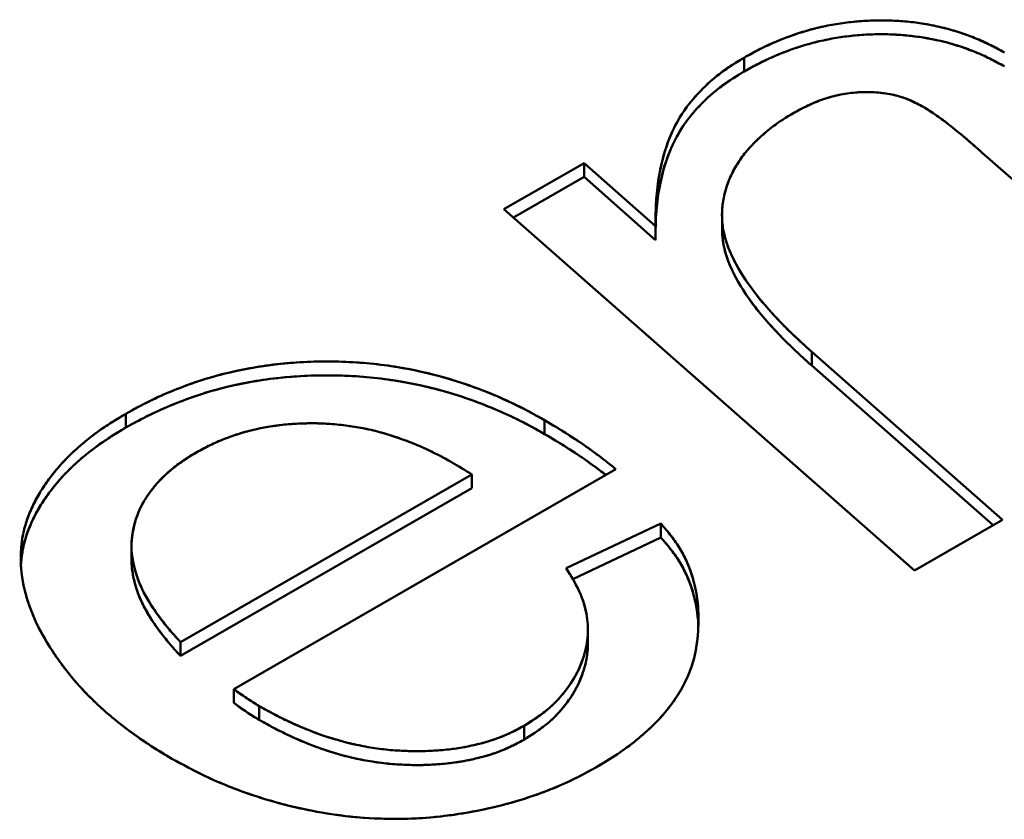
# Model space of a CAD drawing. Units: inches. Extents: x 0.1 to 16.9, y 0.4 to 10.6.
# Drawn here: x 14.1 to 14.3, y 9.3 to 9.4 of the extents above; entities that cross this region are included whole.
import ezdxf

# ---------------------------------------------------------------- set-up
doc = ezdxf.new("R2010")
doc.units = ezdxf.units.IN
doc.header["$MEASUREMENT"] = 0
doc.layers.add('Visible (ANSI)', color=7, linetype='Continuous', lineweight=50)

msp = doc.modelspace()

# ---------------------------------------------------------------- linework, layer by layer
at = {"layer": 'Visible (ANSI)'}
for p, q in [((14.2297, 9.36975), (14.2297, 9.37136)), ((14.2297, 9.37136), (14.2297, 9.36975)), ((14.28757, 9.33372), (14.25738, 9.36032)), ((14.25738, 9.36032), (14.28757, 9.33372)), ((14.20181, 9.35376), (14.21112, 9.35912)), ((14.21112, 9.35912), (14.20181, 9.35376)), ((14.21112, 9.35912), (14.21941, 9.35179)), ((14.21112, 9.35751), (14.21112, 9.35912)), ((14.20292, 9.35279), (14.21112, 9.35751)), ((14.21112, 9.35751), (14.20292, 9.35279)), ((14.21941, 9.35018), (14.21112, 9.35751)), ((14.24949, 9.31179), (14.20181, 9.35376)), ((14.20181, 9.35376), (14.24949, 9.31179)), ((14.22714, 9.35154), (14.22714, 9.35315)), ((14.21941, 9.35179), (14.21941, 9.35018)), ((14.23756, 9.33721), (14.25974, 9.3177)), ((14.23756, 9.3356), (14.23756, 9.33721)), ((14.25863, 9.31706), (14.23756, 9.3356)), ((14.15789, 9.32841), (14.15789, 9.33002)), ((14.15789, 9.33002), (14.15789, 9.32841)), ((14.20653, 9.32766), (14.20653, 9.32927)), ((14.20653, 9.32927), (14.20653, 9.32766)), ((14.21482, 9.32359), (14.17042, 9.29804)), ((14.19809, 9.32297), (14.16424, 9.3035)), ((14.16424, 9.3035), (14.19809, 9.32297)), ((14.19809, 9.32136), (14.19809, 9.32297)), ((14.16424, 9.30189), (14.19809, 9.32136)), ((14.16424, 9.30189), (14.19809, 9.32136)), ((14.25974, 9.3177), (14.24949, 9.31179)), ((14.24949, 9.31179), (14.25974, 9.3177)), ((14.20904, 9.31207), (14.22002, 9.31725)), ((14.22002, 9.31725), (14.22002, 9.31564)), ((14.2098, 9.31082), (14.22002, 9.31564)), ((14.15854, 9.31303), (14.15854, 9.31464)), ((14.22441, 9.30608), (14.22441, 9.30623)), ((14.21157, 9.30329), (14.21157, 9.30474)), ((14.16424, 9.30189), (14.16424, 9.3035)), ((14.16424, 9.3035), (14.16424, 9.30189)), ((14.17042, 9.29804), (14.17042, 9.29643)), ((14.17337, 9.29445), (14.17337, 9.29606)), ((14.17337, 9.29606), (14.17337, 9.29445)), ((14.20415, 9.29377), (14.20415, 9.29216)), ((14.20415, 9.29216), (14.20415, 9.29377))]:
    msp.add_line(p, q, dxfattribs=at)
for points, knots in [([(14.2297, 9.37136), (14.23038, 9.37174), (14.2309, 9.37203), (14.23125, 9.37221), (14.2316, 9.37239), (14.23233, 9.37275), (14.23289, 9.373), (14.23401, 9.37349), (14.23524, 9.37396), (14.23648, 9.37434), (14.23772, 9.37472), (14.23912, 9.37506), (14.24043, 9.37527), (14.24174, 9.37549), (14.2432, 9.37563), (14.24464, 9.37568), (14.24753, 9.37577), (14.25029, 9.37548), (14.25299, 9.3748), (14.25434, 9.37446), (14.25548, 9.37408), (14.25669, 9.37357), (14.25729, 9.37332), (14.25783, 9.37308), (14.25836, 9.37281), (14.25889, 9.37254), (14.25925, 9.37235), (14.25994, 9.37197)], [0, 0, 0, 0, 0.0625, 0.0625, 0.0625, 0.125, 0.125, 0.125, 0.25, 0.25, 0.25, 0.375, 0.375, 0.375, 0.5, 0.5, 0.5, 0.75, 0.75, 0.75, 0.875, 0.875, 0.875, 0.9375, 0.9375, 0.9375, 1, 1, 1, 1]), ([(14.25994, 9.37197), (14.25938, 9.37228), (14.25883, 9.37258), (14.25825, 9.37287), (14.25769, 9.37314), (14.25712, 9.3734), (14.25652, 9.37364), (14.25595, 9.37388), (14.25536, 9.3741), (14.25475, 9.3743), (14.25416, 9.37449), (14.25355, 9.37466), (14.25293, 9.37482), (14.25231, 9.37497), (14.25168, 9.37511), (14.25104, 9.37522), (14.25041, 9.37533), (14.24978, 9.37543), (14.24913, 9.3755), (14.24849, 9.37558), (14.24783, 9.37563), (14.24718, 9.37566), (14.2465, 9.3757), (14.24583, 9.3757), (14.24516, 9.37569), (14.24448, 9.37568), (14.2438, 9.37565), (14.24313, 9.3756), (14.24246, 9.37554), (14.2418, 9.37547), (14.24114, 9.37538), (14.24047, 9.37529), (14.23981, 9.37517), (14.23917, 9.37504), (14.23851, 9.3749), (14.23786, 9.37474), (14.23723, 9.37456), (14.23658, 9.37438), (14.23593, 9.37417), (14.23531, 9.37395), (14.23465, 9.37373), (14.23402, 9.37348), (14.2334, 9.37322), (14.23275, 9.37295), (14.23213, 9.37266), (14.23153, 9.37235), (14.2309, 9.37203), (14.2303, 9.3717), (14.2297, 9.37136)], [0, 0, 0, 0, 0.067097, 0.067097, 0.067097, 0.13091, 0.13091, 0.13091, 0.192562, 0.192562, 0.192562, 0.251807, 0.251807, 0.251807, 0.310826, 0.310826, 0.310826, 0.368207, 0.368207, 0.368207, 0.425999, 0.425999, 0.425999, 0.485018, 0.485018, 0.485018, 0.544493, 0.544493, 0.544493, 0.603548, 0.603548, 0.603548, 0.663781, 0.663781, 0.663781, 0.725321, 0.725321, 0.725321, 0.789372, 0.789372, 0.789372, 0.856484, 0.856484, 0.856484, 0.926724, 0.926724, 0.926724, 1, 1, 1, 1]), ([(14.25994, 9.37036), (14.25925, 9.37074), (14.25872, 9.37102), (14.25836, 9.3712), (14.25801, 9.37138), (14.25728, 9.37172), (14.25669, 9.37197), (14.25551, 9.37245), (14.25424, 9.37288), (14.25299, 9.37319), (14.25048, 9.37382), (14.24751, 9.37416), (14.24464, 9.37407), (14.24321, 9.37402), (14.2418, 9.37389), (14.24043, 9.37366), (14.23907, 9.37344), (14.23781, 9.37314), (14.23648, 9.37273), (14.23515, 9.37232), (14.23405, 9.3719), (14.23289, 9.37139), (14.23232, 9.37113), (14.23179, 9.37088), (14.23125, 9.3706), (14.23071, 9.37032), (14.23038, 9.37014), (14.2297, 9.36975)], [0, 0, 0, 0, 0.0625, 0.0625, 0.0625, 0.125, 0.125, 0.125, 0.25, 0.25, 0.25, 0.5, 0.5, 0.5, 0.625, 0.625, 0.625, 0.75, 0.75, 0.75, 0.875, 0.875, 0.875, 0.9375, 0.9375, 0.9375, 1, 1, 1, 1]), ([(14.2297, 9.36975), (14.2303, 9.37009), (14.23148, 9.37074), (14.23335, 9.37161), (14.23526, 9.37235), (14.23719, 9.37296), (14.23914, 9.37345), (14.24112, 9.37379), (14.24313, 9.37401), (14.24515, 9.3741), (14.24717, 9.37408), (14.24914, 9.37391), (14.25107, 9.37363), (14.25295, 9.37323), (14.25479, 9.3727), (14.25656, 9.37204), (14.2583, 9.37126), (14.25938, 9.37067), (14.25994, 9.37036)], [0, 0, 0, 0, 0.073276, 0.143516, 0.210628, 0.274679, 0.336219, 0.396452, 0.455507, 0.514982, 0.574001, 0.631793, 0.689174, 0.748193, 0.807438, 0.86909, 0.932903, 1, 1, 1, 1]), ([(14.21941, 9.35179), (14.21942, 9.35296), (14.21944, 9.35384), (14.21947, 9.35442), (14.2195, 9.355), (14.2196, 9.35618), (14.21973, 9.35704), (14.21999, 9.35876), (14.2205, 9.36073), (14.22113, 9.36223), (14.22145, 9.36298), (14.22194, 9.36396), (14.22244, 9.36475), (14.22294, 9.36554), (14.22359, 9.36637), (14.22431, 9.36714), (14.22503, 9.36792), (14.22589, 9.36873), (14.22672, 9.36938), (14.22713, 9.3697), (14.22761, 9.37004), (14.22815, 9.37039), (14.2287, 9.37075), (14.229, 9.37094), (14.2297, 9.37136)], [0, 0, 0, 0, 0.125, 0.125, 0.125, 0.25, 0.25, 0.25, 0.5, 0.5, 0.5, 0.625, 0.625, 0.625, 0.75, 0.75, 0.75, 0.875, 0.875, 0.875, 0.9375, 0.9375, 0.9375, 1, 1, 1, 1]), ([(14.2297, 9.37136), (14.22881, 9.37082), (14.22792, 9.37027), (14.22713, 9.36969), (14.22633, 9.3691), (14.22561, 9.36847), (14.22496, 9.36782), (14.22429, 9.36715), (14.22368, 9.36647), (14.22314, 9.36576), (14.2226, 9.36503), (14.22213, 9.36428), (14.22174, 9.36352), (14.22131, 9.3627), (14.22096, 9.36187), (14.22068, 9.36103), (14.22036, 9.36011), (14.22013, 9.35919), (14.21995, 9.35826), (14.21974, 9.35723), (14.2196, 9.3562), (14.21952, 9.35518), (14.21943, 9.35405), (14.21942, 9.35292), (14.21941, 9.35179)], [0, 0, 0, 0, 0.106397, 0.106397, 0.106397, 0.213202, 0.213202, 0.213202, 0.323178, 0.323178, 0.323178, 0.436392, 0.436392, 0.436392, 0.558292, 0.558292, 0.558292, 0.692018, 0.692018, 0.692018, 0.839002, 0.839002, 0.839002, 1, 1, 1, 1]), ([(14.21941, 9.35018), (14.21942, 9.35131), (14.21944, 9.35347), (14.21987, 9.35656), (14.22058, 9.35935), (14.22163, 9.36187), (14.22305, 9.36415), (14.22488, 9.36621), (14.22704, 9.36812), (14.22881, 9.36921), (14.2297, 9.36975)], [0, 0, 0, 0, 0.160998, 0.307982, 0.441708, 0.563608, 0.676822, 0.786798, 0.893603, 1, 1, 1, 1]), ([(14.2297, 9.36975), (14.229, 9.36933), (14.22849, 9.369), (14.22815, 9.36879), (14.22782, 9.36857), (14.22713, 9.36809), (14.22672, 9.36777), (14.22589, 9.36712), (14.22508, 9.36637), (14.22431, 9.36554), (14.22353, 9.3647), (14.22296, 9.36396), (14.22244, 9.36314), (14.22192, 9.36232), (14.2215, 9.36151), (14.22113, 9.36062), (14.22038, 9.35884), (14.22003, 9.35739), (14.21973, 9.35543), (14.21958, 9.35446), (14.21951, 9.3537), (14.21947, 9.35281), (14.21943, 9.35192), (14.21942, 9.35135), (14.21941, 9.35018)], [0, 0, 0, 0, 0.0625, 0.0625, 0.0625, 0.125, 0.125, 0.125, 0.25, 0.25, 0.25, 0.375, 0.375, 0.375, 0.5, 0.5, 0.5, 0.75, 0.75, 0.75, 0.875, 0.875, 0.875, 1, 1, 1, 1]), ([(14.25035, 9.36575), (14.24966, 9.36611), (14.24912, 9.36637), (14.24874, 9.36652), (14.24835, 9.36667), (14.24753, 9.36694), (14.24688, 9.36708), (14.24622, 9.36721), (14.24555, 9.3673), (14.24483, 9.36734), (14.2441, 9.36739), (14.24342, 9.36738), (14.24273, 9.36733), (14.24135, 9.36722), (14.24009, 9.36695), (14.23881, 9.3665), (14.23817, 9.36628), (14.23767, 9.36607), (14.2371, 9.3658), (14.23654, 9.36553), (14.23623, 9.36536), (14.23555, 9.36499)], [0, 0, 0, 0, 0.125, 0.125, 0.125, 0.25, 0.25, 0.25, 0.375, 0.375, 0.375, 0.5, 0.5, 0.5, 0.75, 0.75, 0.75, 0.875, 0.875, 0.875, 1, 1, 1, 1]), ([(14.23555, 9.36499), (14.23618, 9.36533), (14.23682, 9.36568), (14.2375, 9.36598), (14.23812, 9.36626), (14.23877, 9.36651), (14.23946, 9.36671), (14.24009, 9.3669), (14.24075, 9.36706), (14.24144, 9.36717), (14.24207, 9.36727), (14.24273, 9.36734), (14.24339, 9.36736), (14.24402, 9.36738), (14.24466, 9.36736), (14.2453, 9.36731), (14.24591, 9.36725), (14.24652, 9.36716), (14.2471, 9.36703), (14.2477, 9.36689), (14.24827, 9.36671), (14.24879, 9.3665), (14.24934, 9.36627), (14.24985, 9.36601), (14.25035, 9.36575)], [0, 0, 0, 0, 0.155596, 0.155596, 0.155596, 0.294315, 0.294315, 0.294315, 0.421176, 0.421176, 0.421176, 0.539117, 0.539117, 0.539117, 0.653022, 0.653022, 0.653022, 0.764377, 0.764377, 0.764377, 0.878908, 0.878908, 0.878908, 1, 1, 1, 1]), ([(14.25738, 9.36032), (14.256, 9.36154), (14.2549, 9.36248), (14.25408, 9.36313), (14.25367, 9.36346), (14.25281, 9.36412), (14.2523, 9.36448), (14.2518, 9.36484), (14.2512, 9.36522), (14.25035, 9.36575)], [0, 0, 0, 0, 0.5, 0.5, 0.5, 0.75, 0.75, 0.75, 1, 1, 1, 1]), ([(14.25035, 9.36575), (14.25084, 9.36545), (14.25133, 9.36515), (14.25179, 9.36484), (14.25237, 9.36445), (14.25292, 9.36404), (14.25345, 9.36362), (14.25409, 9.36313), (14.2547, 9.36263), (14.2553, 9.36212), (14.25601, 9.36153), (14.25669, 9.36093), (14.25738, 9.36032)], [0, 0, 0, 0, 0.181697, 0.181697, 0.181697, 0.409956, 0.409956, 0.409956, 0.681118, 0.681118, 0.681118, 1, 1, 1, 1]), ([(14.23555, 9.36499), (14.23454, 9.36439), (14.23381, 9.36392), (14.23334, 9.36358), (14.23286, 9.36324), (14.23208, 9.3626), (14.23145, 9.36202), (14.23083, 9.36144), (14.23032, 9.3609), (14.22987, 9.36036), (14.22942, 9.35981), (14.22902, 9.35923), (14.22866, 9.35859), (14.22809, 9.35757), (14.22772, 9.35663), (14.22747, 9.35563), (14.22728, 9.35489), (14.22716, 9.35407), (14.22714, 9.35336), (14.22712, 9.35265), (14.22719, 9.35187), (14.22735, 9.35109), (14.22761, 9.34978), (14.22805, 9.34872), (14.22878, 9.34738), (14.2295, 9.34605), (14.23021, 9.345), (14.23113, 9.34384), (14.23205, 9.34267), (14.23297, 9.34165), (14.23413, 9.34045), (14.2347, 9.33986), (14.2352, 9.33937), (14.2358, 9.33882), (14.2364, 9.33826), (14.23677, 9.33792), (14.23756, 9.33721)], [0, 0, 0, 0, 0.0625, 0.0625, 0.0625, 0.125, 0.125, 0.125, 0.1875, 0.1875, 0.1875, 0.25, 0.25, 0.25, 0.35, 0.35, 0.35, 0.425, 0.425, 0.425, 0.5, 0.5, 0.5, 0.625, 0.625, 0.625, 0.75, 0.75, 0.75, 0.875, 0.875, 0.875, 0.9375, 0.9375, 0.9375, 1, 1, 1, 1]), ([(14.23756, 9.33721), (14.2367, 9.33799), (14.23583, 9.33877), (14.23501, 9.33957), (14.23425, 9.34031), (14.23352, 9.34107), (14.23283, 9.34184), (14.23218, 9.34256), (14.23156, 9.34329), (14.23099, 9.34403), (14.23045, 9.34472), (14.22996, 9.34542), (14.22951, 9.34613), (14.2291, 9.34679), (14.22872, 9.34746), (14.22839, 9.34814), (14.22808, 9.34877), (14.22781, 9.3494), (14.22761, 9.35005), (14.22743, 9.35066), (14.2273, 9.35127), (14.22722, 9.35189), (14.22715, 9.35247), (14.22712, 9.35305), (14.22715, 9.35363), (14.22718, 9.35419), (14.22727, 9.35475), (14.22739, 9.3553), (14.22751, 9.35584), (14.22766, 9.35637), (14.22786, 9.35689), (14.22806, 9.35741), (14.2283, 9.35792), (14.22857, 9.35842), (14.22884, 9.35891), (14.22914, 9.3594), (14.22949, 9.35987), (14.22984, 9.36034), (14.23024, 9.3608), (14.23067, 9.36125), (14.23111, 9.36171), (14.23157, 9.36215), (14.23207, 9.36258), (14.23257, 9.36301), (14.2331, 9.36343), (14.23368, 9.36382), (14.23427, 9.36423), (14.23491, 9.36461), (14.23555, 9.36499)], [0, 0, 0, 0, 0.091377, 0.091377, 0.091377, 0.176688, 0.176688, 0.176688, 0.256798, 0.256798, 0.256798, 0.331417, 0.331417, 0.331417, 0.400824, 0.400824, 0.400824, 0.465425, 0.465425, 0.465425, 0.52638, 0.52638, 0.52638, 0.583851, 0.583851, 0.583851, 0.639001, 0.639001, 0.639001, 0.692145, 0.692145, 0.692145, 0.744163, 0.744163, 0.744163, 0.795034, 0.795034, 0.795034, 0.845778, 0.845778, 0.845778, 0.89672, 0.89672, 0.89672, 0.947849, 0.947849, 0.947849, 1, 1, 1, 1]), ([(14.22714, 9.35154), (14.22714, 9.35112), (14.22721, 9.35008), (14.22756, 9.3484), (14.22837, 9.34647), (14.2295, 9.34446), (14.23098, 9.34235), (14.23285, 9.34017), (14.23502, 9.33789), (14.2367, 9.33638), (14.23756, 9.3356)], [0.4318806, 0.4318806, 0.4318806, 0.4318806, 0.47362, 0.5345753, 0.5991759, 0.6685828, 0.7432019, 0.8233118, 0.9086234, 1, 1, 1, 1]), ([(14.23756, 9.3356), (14.23677, 9.33632), (14.23618, 9.33685), (14.2358, 9.33721), (14.23541, 9.33757), (14.23465, 9.33831), (14.23413, 9.33884), (14.23309, 9.33992), (14.23197, 9.34116), (14.23113, 9.34223), (14.23029, 9.34329), (14.22943, 9.34458), (14.22878, 9.34577), (14.22813, 9.34697), (14.22758, 9.34835), (14.22735, 9.34948), (14.22723, 9.35009), (14.22714, 9.35086), (14.22714, 9.35154)], [0, 0, 0, 0, 0.0625, 0.0625, 0.0625, 0.125, 0.125, 0.125, 0.25, 0.25, 0.25, 0.375, 0.375, 0.375, 0.5, 0.5, 0.5, 0.568046, 0.568046, 0.568046, 0.568046]), ([(14.15789, 9.33002), (14.15899, 9.33063), (14.15983, 9.33108), (14.16041, 9.33137), (14.16099, 9.33166), (14.16212, 9.33218), (14.16311, 9.33259), (14.16411, 9.333), (14.16508, 9.33337), (14.16598, 9.33368), (14.16689, 9.33399), (14.168, 9.33432), (14.16904, 9.33459), (14.17317, 9.33565), (14.17775, 9.33617), (14.18242, 9.33607), (14.18709, 9.33596), (14.19134, 9.33528), (14.19559, 9.33401), (14.19771, 9.33338), (14.19945, 9.33272), (14.20137, 9.33188), (14.20234, 9.33146), (14.20318, 9.33106), (14.20403, 9.33063), (14.20488, 9.33019), (14.20543, 9.32988), (14.20653, 9.32927)], [0, 0, 0, 0, 0.0625, 0.0625, 0.0625, 0.125, 0.125, 0.125, 0.1875, 0.1875, 0.1875, 0.25, 0.25, 0.25, 0.5, 0.5, 0.5, 0.75, 0.75, 0.75, 0.875, 0.875, 0.875, 0.9375, 0.9375, 0.9375, 1, 1, 1, 1]), ([(14.20653, 9.32927), (14.20557, 9.3298), (14.20461, 9.33033), (14.20361, 9.33084), (14.20266, 9.33131), (14.20167, 9.33177), (14.20064, 9.3322), (14.19967, 9.33261), (14.19866, 9.33299), (14.19763, 9.33335), (14.19664, 9.3337), (14.19562, 9.33402), (14.19457, 9.3343), (14.19355, 9.33459), (14.19251, 9.33484), (14.19144, 9.33506), (14.19041, 9.33527), (14.18936, 9.33545), (14.18829, 9.3356), (14.18723, 9.33575), (14.18615, 9.33586), (14.18507, 9.33594), (14.18398, 9.33602), (14.18289, 9.33607), (14.1818, 9.33608), (14.18072, 9.33609), (14.17964, 9.33607), (14.17856, 9.33601), (14.17749, 9.33596), (14.17643, 9.33588), (14.17538, 9.33576), (14.17433, 9.33564), (14.17329, 9.33548), (14.17227, 9.33529), (14.17125, 9.3351), (14.17024, 9.33489), (14.16925, 9.33464), (14.16824, 9.33439), (14.16726, 9.3341), (14.16631, 9.33379), (14.16532, 9.33346), (14.16437, 9.3331), (14.16343, 9.33272), (14.16247, 9.33233), (14.16153, 9.33192), (14.16063, 9.33147), (14.15968, 9.33101), (14.15879, 9.33052), (14.15789, 9.33002)], [0, 0, 0, 0, 0.072569, 0.072569, 0.072569, 0.141557, 0.141557, 0.141557, 0.207417, 0.207417, 0.207417, 0.270665, 0.270665, 0.270665, 0.332311, 0.332311, 0.332311, 0.392148, 0.392148, 0.392148, 0.451717, 0.451717, 0.451717, 0.511297, 0.511297, 0.511297, 0.570236, 0.570236, 0.570236, 0.628658, 0.628658, 0.628658, 0.687047, 0.687047, 0.687047, 0.745672, 0.745672, 0.745672, 0.805706, 0.805706, 0.805706, 0.86785, 0.86785, 0.86785, 0.932312, 0.932312, 0.932312, 1, 1, 1, 1]), ([(14.15789, 9.32841), (14.15899, 9.32902), (14.15983, 9.32947), (14.16041, 9.32976), (14.16099, 9.33005), (14.16212, 9.33057), (14.16311, 9.33098), (14.16411, 9.33139), (14.16508, 9.33176), (14.16598, 9.33207), (14.16689, 9.33238), (14.168, 9.33271), (14.16904, 9.33298), (14.17317, 9.33404), (14.17775, 9.33456), (14.18242, 9.33446), (14.18709, 9.33435), (14.19134, 9.33367), (14.19559, 9.3324), (14.19771, 9.33177), (14.19945, 9.33112), (14.20137, 9.33027), (14.20234, 9.32985), (14.20318, 9.32945), (14.20403, 9.32902), (14.20488, 9.32858), (14.20543, 9.32827), (14.20653, 9.32766)], [0, 0, 0, 0, 0.0625, 0.0625, 0.0625, 0.125, 0.125, 0.125, 0.1875, 0.1875, 0.1875, 0.25, 0.25, 0.25, 0.5, 0.5, 0.5, 0.75, 0.75, 0.75, 0.875, 0.875, 0.875, 0.9375, 0.9375, 0.9375, 1, 1, 1, 1]), ([(14.15789, 9.32841), (14.15879, 9.32891), (14.16054, 9.32987), (14.16338, 9.33111), (14.16624, 9.3322), (14.1692, 9.33306), (14.17225, 9.33371), (14.17537, 9.33419), (14.17857, 9.33443), (14.18181, 9.3345), (14.18508, 9.33437), (14.18831, 9.33402), (14.19149, 9.33347), (14.19462, 9.33272), (14.1977, 9.33176), (14.20072, 9.33059), (14.2037, 9.32923), (14.20557, 9.32819), (14.20653, 9.32766)], [0, 0, 0, 0, 0.067688, 0.13215, 0.194294, 0.254328, 0.312953, 0.371342, 0.429764, 0.488703, 0.548283, 0.607852, 0.667689, 0.729335, 0.792583, 0.858443, 0.927431, 1, 1, 1, 1]), ([(14.16323, 9.28995), (14.16248, 9.2904), (14.16192, 9.29074), (14.16155, 9.29096), (14.16119, 9.29119), (14.16045, 9.29166), (14.15994, 9.29201), (14.15893, 9.29269), (14.15792, 9.29344), (14.15696, 9.29421), (14.15504, 9.29575), (14.15339, 9.29733), (14.15197, 9.29899), (14.15084, 9.30031), (14.1498, 9.30172), (14.14894, 9.3031), (14.14829, 9.30413), (14.14766, 9.30531), (14.14723, 9.3063), (14.1468, 9.30729), (14.14638, 9.30851), (14.14612, 9.30959), (14.14568, 9.31138), (14.14555, 9.31333), (14.1458, 9.31516), (14.14589, 9.31589), (14.14607, 9.31666), (14.1463, 9.31737), (14.14665, 9.31844), (14.14715, 9.31957), (14.14776, 9.32061), (14.1481, 9.32119), (14.14848, 9.32177), (14.14891, 9.32235), (14.14976, 9.32352), (14.15077, 9.32465), (14.15186, 9.32566), (14.15268, 9.32642), (14.15368, 9.32724), (14.15466, 9.32794), (14.15514, 9.32829), (14.15568, 9.32865), (14.15623, 9.329), (14.15678, 9.32935), (14.15715, 9.32957), (14.15789, 9.33002)], [0, 0, 0, 0, 0.03125, 0.03125, 0.03125, 0.0625, 0.0625, 0.0625, 0.125, 0.125, 0.125, 0.25, 0.25, 0.25, 0.35, 0.35, 0.35, 0.425, 0.425, 0.425, 0.5, 0.5, 0.5, 0.625, 0.625, 0.625, 0.675, 0.675, 0.675, 0.75, 0.75, 0.75, 0.7916667, 0.7916667, 0.7916667, 0.875, 0.875, 0.875, 0.9375, 0.9375, 0.9375, 0.96875, 0.96875, 0.96875, 1, 1, 1, 1]), ([(14.15789, 9.33002), (14.15721, 9.32961), (14.15652, 9.32919), (14.15586, 9.32877), (14.15522, 9.32835), (14.1546, 9.32791), (14.15401, 9.32746), (14.15342, 9.32702), (14.15287, 9.32656), (14.15234, 9.32609), (14.15182, 9.32563), (14.15131, 9.32516), (14.15085, 9.32467), (14.15038, 9.32419), (14.14995, 9.32369), (14.14954, 9.32318), (14.14914, 9.32268), (14.14876, 9.32216), (14.14841, 9.32164), (14.14805, 9.32111), (14.14773, 9.32058), (14.14744, 9.32004), (14.14715, 9.31949), (14.14689, 9.31893), (14.14666, 9.31837), (14.14644, 9.3178), (14.14624, 9.31723), (14.14609, 9.31665), (14.14594, 9.31607), (14.14583, 9.31549), (14.14577, 9.31491), (14.1457, 9.31431), (14.14566, 9.31371), (14.14567, 9.31312), (14.14567, 9.31251), (14.14572, 9.3119), (14.1458, 9.31129), (14.14588, 9.31067), (14.146, 9.31005), (14.14616, 9.30943), (14.14632, 9.3088), (14.14652, 9.30816), (14.14674, 9.30754), (14.14698, 9.30688), (14.14725, 9.30623), (14.14755, 9.30559), (14.14787, 9.30493), (14.14823, 9.30427), (14.14862, 9.30362), (14.14901, 9.30296), (14.14944, 9.30231), (14.14989, 9.30166), (14.15034, 9.30103), (14.15081, 9.3004), (14.15132, 9.29978), (14.15181, 9.29916), (14.15233, 9.29855), (14.15289, 9.29795), (14.15344, 9.29737), (14.15402, 9.29679), (14.15463, 9.29622), (14.15524, 9.29565), (14.15588, 9.29509), (14.15655, 9.29454), (14.15721, 9.294), (14.1579, 9.29346), (14.15862, 9.29294), (14.15933, 9.29242), (14.16007, 9.2919), (14.16084, 9.29141), (14.16162, 9.29091), (14.16242, 9.29043), (14.16323, 9.28995)], [0, 0, 0, 0, 0.038341, 0.038341, 0.038341, 0.076154, 0.076154, 0.076154, 0.113495, 0.113495, 0.113495, 0.150657, 0.150657, 0.150657, 0.188043, 0.188043, 0.188043, 0.225613, 0.225613, 0.225613, 0.263533, 0.263533, 0.263533, 0.302268, 0.302268, 0.302268, 0.341405, 0.341405, 0.341405, 0.380618, 0.380618, 0.380618, 0.420717, 0.420717, 0.420717, 0.461619, 0.461619, 0.461619, 0.503532, 0.503532, 0.503532, 0.546649, 0.546649, 0.546649, 0.591414, 0.591414, 0.591414, 0.637615, 0.637615, 0.637615, 0.684416, 0.684416, 0.684416, 0.730431, 0.730431, 0.730431, 0.776023, 0.776023, 0.776023, 0.820883, 0.820883, 0.820883, 0.865817, 0.865817, 0.865817, 0.910545, 0.910545, 0.910545, 0.955222, 0.955222, 0.955222, 1, 1, 1, 1]), ([(14.20653, 9.32927), (14.20752, 9.32867), (14.20826, 9.32822), (14.20875, 9.32792), (14.20923, 9.32762), (14.21027, 9.32695), (14.21088, 9.32653), (14.2115, 9.32611), (14.21216, 9.32563), (14.21289, 9.32508), (14.21361, 9.32453), (14.21396, 9.32426), (14.21482, 9.32359)], [0, 0, 0, 0, 0.25, 0.25, 0.25, 0.5, 0.5, 0.5, 0.75, 0.75, 0.75, 1, 1, 1, 1]), ([(14.21482, 9.32359), (14.21352, 9.32461), (14.21222, 9.32562), (14.21082, 9.32658), (14.20946, 9.32751), (14.20799, 9.32839), (14.20653, 9.32927)], [0, 0, 0, 0, 0.508107, 0.508107, 0.508107, 1, 1, 1, 1]), ([(14.14569, 9.3125), (14.14571, 9.31277), (14.14579, 9.31362), (14.14604, 9.31504), (14.14663, 9.31676), (14.1474, 9.31842), (14.14837, 9.32003), (14.14951, 9.32158), (14.15081, 9.32307), (14.15232, 9.3245), (14.15398, 9.32587), (14.15584, 9.32718), (14.15721, 9.328), (14.15789, 9.32841)], [0.6015772, 0.6015772, 0.6015772, 0.6015772, 0.6193819, 0.6585947, 0.6977315, 0.736467, 0.7743869, 0.8119568, 0.8493431, 0.8865047, 0.9238462, 0.9616592, 1, 1, 1, 1]), ([(14.1457, 9.31247), (14.14572, 9.31283), (14.14575, 9.31319), (14.1458, 9.31355), (14.14589, 9.31428), (14.14607, 9.31505), (14.1463, 9.31576), (14.14665, 9.31683), (14.14715, 9.31796), (14.14776, 9.319), (14.1481, 9.31958), (14.14848, 9.32016), (14.14891, 9.32074), (14.14976, 9.32191), (14.15077, 9.32304), (14.15186, 9.32405), (14.15268, 9.32481), (14.15368, 9.32563), (14.15466, 9.32633), (14.15514, 9.32668), (14.15568, 9.32704), (14.15623, 9.32739), (14.15678, 9.32774), (14.15715, 9.32796), (14.15789, 9.32841)], [0.6006885, 0.6006885, 0.6006885, 0.6006885, 0.625, 0.625, 0.625, 0.675, 0.675, 0.675, 0.75, 0.75, 0.75, 0.7916667, 0.7916667, 0.7916667, 0.875, 0.875, 0.875, 0.9375, 0.9375, 0.9375, 0.96875, 0.96875, 0.96875, 1, 1, 1, 1]), ([(14.16612, 9.32555), (14.16663, 9.32583), (14.16714, 9.32611), (14.16768, 9.32637), (14.16819, 9.32661), (14.16873, 9.32685), (14.16928, 9.32706), (14.16981, 9.32728), (14.17036, 9.32748), (14.17093, 9.32766), (14.17149, 9.32784), (14.17207, 9.32799), (14.17267, 9.32814), (14.17325, 9.32827), (14.17385, 9.32839), (14.17445, 9.32849), (14.17505, 9.3286), (14.17567, 9.32868), (14.17628, 9.32875), (14.17691, 9.32881), (14.17755, 9.32885), (14.17818, 9.32888), (14.17884, 9.3289), (14.17949, 9.32891), (14.18015, 9.3289), (14.18081, 9.32888), (14.18148, 9.32885), (14.18213, 9.32879), (14.18281, 9.32873), (14.18347, 9.32865), (14.18413, 9.32855), (14.1848, 9.32845), (14.18547, 9.32833), (14.18612, 9.32819), (14.18679, 9.32804), (14.18744, 9.32787), (14.18808, 9.32768), (14.18875, 9.32748), (14.1894, 9.32726), (14.19004, 9.32703), (14.1907, 9.3268), (14.19135, 9.32654), (14.19198, 9.32627), (14.19265, 9.32598), (14.19329, 9.32568), (14.19391, 9.32536), (14.19458, 9.32503), (14.19521, 9.32467), (14.19585, 9.32432)], [0, 0, 0, 0, 0.062581, 0.062581, 0.062581, 0.122186, 0.122186, 0.122186, 0.179867, 0.179867, 0.179867, 0.237192, 0.237192, 0.237192, 0.293332, 0.293332, 0.293332, 0.349309, 0.349309, 0.349309, 0.40608, 0.40608, 0.40608, 0.464581, 0.464581, 0.464581, 0.523737, 0.523737, 0.523737, 0.58428, 0.58428, 0.58428, 0.64619, 0.64619, 0.64619, 0.710315, 0.710315, 0.710315, 0.777136, 0.777136, 0.777136, 0.847152, 0.847152, 0.847152, 0.92108, 0.92108, 0.92108, 1, 1, 1, 1]), ([(14.19585, 9.32432), (14.19518, 9.32469), (14.19467, 9.32497), (14.19432, 9.32515), (14.19398, 9.32533), (14.19326, 9.32569), (14.19273, 9.32594), (14.19166, 9.32643), (14.19046, 9.32691), (14.18925, 9.32731), (14.18805, 9.32771), (14.18662, 9.3281), (14.18544, 9.32833), (14.18427, 9.32856), (14.18272, 9.32876), (14.18134, 9.32885), (14.18055, 9.3289), (14.17975, 9.32891), (14.17894, 9.3289), (14.17812, 9.32889), (14.17729, 9.32884), (14.17654, 9.32877), (14.17542, 9.32867), (14.17425, 9.32849), (14.17307, 9.32823), (14.17169, 9.32792), (14.17057, 9.32757), (14.16936, 9.3271), (14.16875, 9.32686), (14.16818, 9.32661), (14.16768, 9.32636), (14.16717, 9.32612), (14.1668, 9.32592), (14.16612, 9.32555)], [0, 0, 0, 0, 0.0625, 0.0625, 0.0625, 0.125, 0.125, 0.125, 0.25, 0.25, 0.25, 0.375, 0.375, 0.375, 0.5, 0.5, 0.5, 0.5714286, 0.5714286, 0.5714286, 0.6428571, 0.6428571, 0.6428571, 0.75, 0.75, 0.75, 0.875, 0.875, 0.875, 0.9375, 0.9375, 0.9375, 1, 1, 1, 1]), ([(14.20653, 9.32766), (14.20799, 9.32678), (14.21051, 9.32527), (14.21272, 9.32361), (14.21363, 9.32291)], [0, 0, 0, 0, 0.4918934, 0.8451141, 0.8451141, 0.8451141, 0.8451141]), ([(14.20653, 9.32766), (14.20752, 9.32706), (14.20826, 9.32661), (14.20875, 9.32631), (14.20923, 9.32601), (14.21027, 9.32534), (14.21088, 9.32492), (14.2115, 9.3245), (14.21216, 9.32402), (14.21289, 9.32347), (14.21317, 9.32326), (14.2134, 9.32308), (14.21363, 9.32291)], [0, 0, 0, 0, 0.25, 0.25, 0.25, 0.5, 0.5, 0.5, 0.75, 0.75, 0.75, 0.848985, 0.848985, 0.848985, 0.848985]), ([(14.16612, 9.32555), (14.16534, 9.32507), (14.16476, 9.32471), (14.16438, 9.32445), (14.16401, 9.32419), (14.16334, 9.32368), (14.16285, 9.32325), (14.16187, 9.3224), (14.16119, 9.32162), (14.16049, 9.32061), (14.15978, 9.31961), (14.15939, 9.31877), (14.15906, 9.31776), (14.15874, 9.31674), (14.15856, 9.31574), (14.15854, 9.3148), (14.15853, 9.31386), (14.15866, 9.31291), (14.15896, 9.31184), (14.15925, 9.31077), (14.15962, 9.3099), (14.16014, 9.30895), (14.16065, 9.30799), (14.16119, 9.30719), (14.16196, 9.30616), (14.16235, 9.30565), (14.16268, 9.30525), (14.16305, 9.30482), (14.16343, 9.30438), (14.1637, 9.30408), (14.16424, 9.3035)], [0, 0, 0, 0, 0.0625, 0.0625, 0.0625, 0.125, 0.125, 0.125, 0.25, 0.25, 0.25, 0.375, 0.375, 0.375, 0.5, 0.5, 0.5, 0.625, 0.625, 0.625, 0.75, 0.75, 0.75, 0.875, 0.875, 0.875, 0.9375, 0.9375, 0.9375, 1, 1, 1, 1]), ([(14.16424, 9.3035), (14.16373, 9.30405), (14.16322, 9.30461), (14.16275, 9.30518), (14.16229, 9.30572), (14.16188, 9.30627), (14.16148, 9.30683), (14.1611, 9.30736), (14.16074, 9.3079), (14.16042, 9.30844), (14.16011, 9.30896), (14.15984, 9.30949), (14.15961, 9.31002), (14.15938, 9.31054), (14.15919, 9.31105), (14.15904, 9.31158), (14.15889, 9.31208), (14.15877, 9.31258), (14.15868, 9.31308), (14.1586, 9.31358), (14.15855, 9.31408), (14.15854, 9.31457), (14.15854, 9.31506), (14.15858, 9.31554), (14.15865, 9.31602), (14.15873, 9.31649), (14.15883, 9.31696), (14.15896, 9.31743), (14.15909, 9.31788), (14.15925, 9.31832), (14.15944, 9.31876), (14.15963, 9.3192), (14.15985, 9.31962), (14.16011, 9.32004), (14.16036, 9.32046), (14.16066, 9.32086), (14.16097, 9.32127), (14.16128, 9.32166), (14.16161, 9.32205), (14.16198, 9.32244), (14.16235, 9.32281), (14.16275, 9.32318), (14.16318, 9.32353), (14.16361, 9.32389), (14.16407, 9.32424), (14.16457, 9.32457), (14.16507, 9.32491), (14.16559, 9.32523), (14.16612, 9.32555)], [0, 0, 0, 0, 0.079464, 0.079464, 0.079464, 0.15521, 0.15521, 0.15521, 0.227833, 0.227833, 0.227833, 0.29697, 0.29697, 0.29697, 0.36381, 0.36381, 0.36381, 0.427722, 0.427722, 0.427722, 0.490376, 0.490376, 0.490376, 0.551367, 0.551367, 0.551367, 0.610889, 0.610889, 0.610889, 0.668254, 0.668254, 0.668254, 0.724397, 0.724397, 0.724397, 0.779796, 0.779796, 0.779796, 0.83471, 0.83471, 0.83471, 0.889229, 0.889229, 0.889229, 0.944421, 0.944421, 0.944421, 1, 1, 1, 1]), ([(14.22002, 9.31725), (14.2204, 9.31681), (14.22069, 9.31649), (14.22087, 9.31627), (14.22106, 9.31605), (14.22141, 9.3156), (14.22164, 9.31527), (14.2221, 9.31462), (14.22252, 9.31392), (14.22287, 9.3132), (14.22357, 9.31177), (14.22393, 9.3105), (14.2242, 9.3089), (14.22439, 9.30771), (14.22443, 9.30679), (14.2244, 9.30563), (14.22437, 9.30447), (14.22426, 9.30333), (14.22406, 9.30236), (14.22388, 9.30145), (14.22353, 9.30035), (14.22308, 9.29935), (14.22275, 9.2986), (14.22234, 9.29785), (14.22189, 9.29716), (14.22144, 9.29648), (14.2209, 9.29577), (14.22029, 9.29506), (14.21926, 9.29389), (14.21815, 9.29285), (14.21681, 9.29181), (14.21615, 9.29129), (14.21546, 9.29079), (14.21473, 9.29032), (14.21401, 9.28984), (14.21349, 9.28953), (14.21247, 9.28892)], [0, 0, 0, 0, 0.0357143, 0.0357143, 0.0357143, 0.0714286, 0.0714286, 0.0714286, 0.1428571, 0.1428571, 0.1428571, 0.2857143, 0.2857143, 0.2857143, 0.3928571, 0.3928571, 0.3928571, 0.5, 0.5, 0.5, 0.6, 0.6, 0.6, 0.675, 0.675, 0.675, 0.75, 0.75, 0.75, 0.875, 0.875, 0.875, 0.9375, 0.9375, 0.9375, 1, 1, 1, 1]), ([(14.21247, 9.28892), (14.21333, 9.28943), (14.21418, 9.28995), (14.21499, 9.29049), (14.21578, 9.29101), (14.21652, 9.29156), (14.21722, 9.29213), (14.21791, 9.29269), (14.21856, 9.29326), (14.21915, 9.29385), (14.21974, 9.29443), (14.22027, 9.29503), (14.22076, 9.29563), (14.22125, 9.29624), (14.2217, 9.29685), (14.22209, 9.29748), (14.22248, 9.2981), (14.22281, 9.29874), (14.2231, 9.29938), (14.22339, 9.30003), (14.22363, 9.30069), (14.22382, 9.30136), (14.22401, 9.30203), (14.22414, 9.30272), (14.22423, 9.30341), (14.22432, 9.30408), (14.22437, 9.30476), (14.2244, 9.30544), (14.22442, 9.30609), (14.22442, 9.30674), (14.22437, 9.30739), (14.22433, 9.30801), (14.22425, 9.30863), (14.22414, 9.30925), (14.22403, 9.30984), (14.22388, 9.31043), (14.22371, 9.31102), (14.22354, 9.31159), (14.22334, 9.31215), (14.2231, 9.31271), (14.22286, 9.31325), (14.22259, 9.31378), (14.22227, 9.3143), (14.22197, 9.31482), (14.22163, 9.31532), (14.22124, 9.31582), (14.22086, 9.3163), (14.22044, 9.31677), (14.22002, 9.31725)], [0, 0, 0, 0, 0.069914, 0.069914, 0.069914, 0.13815, 0.13815, 0.13815, 0.205042, 0.205042, 0.205042, 0.27073, 0.27073, 0.27073, 0.335851, 0.335851, 0.335851, 0.400904, 0.400904, 0.400904, 0.466905, 0.466905, 0.466905, 0.534415, 0.534415, 0.534415, 0.600972, 0.600972, 0.600972, 0.664712, 0.664712, 0.664712, 0.72555, 0.72555, 0.72555, 0.784023, 0.784023, 0.784023, 0.840381, 0.840381, 0.840381, 0.894759, 0.894759, 0.894759, 0.94793, 0.94793, 0.94793, 1, 1, 1, 1]), ([(14.22002, 9.31564), (14.22044, 9.31516), (14.22129, 9.31421), (14.22232, 9.31269), (14.22315, 9.31109), (14.22375, 9.30939), (14.22417, 9.30762), (14.22435, 9.30627), (14.22439, 9.30552), (14.2244, 9.30539)], [0, 0, 0, 0, 0.0520701, 0.1052405, 0.1596186, 0.2159772, 0.2744495, 0.3352885, 0.3480019, 0.3480019, 0.3480019, 0.3480019]), ([(14.22002, 9.31564), (14.2204, 9.3152), (14.22069, 9.31488), (14.22087, 9.31466), (14.22106, 9.31444), (14.22141, 9.31399), (14.22164, 9.31366), (14.2221, 9.31301), (14.22252, 9.31231), (14.22287, 9.31159), (14.22357, 9.31016), (14.22393, 9.30889), (14.2242, 9.3073), (14.22431, 9.30661), (14.22437, 9.30602), (14.2244, 9.30542)], [0, 0, 0, 0, 0.0357143, 0.0357143, 0.0357143, 0.0714286, 0.0714286, 0.0714286, 0.1428571, 0.1428571, 0.1428571, 0.2857143, 0.2857143, 0.2857143, 0.3467325, 0.3467325, 0.3467325, 0.3467325]), ([(14.15854, 9.31303), (14.15854, 9.31215), (14.15868, 9.31124), (14.15896, 9.31023), (14.15925, 9.30916), (14.15962, 9.30829), (14.16014, 9.30734), (14.16065, 9.30638), (14.16119, 9.30558), (14.16196, 9.30456), (14.16235, 9.30405), (14.16268, 9.30364), (14.16305, 9.30321), (14.16343, 9.30277), (14.1637, 9.30247), (14.16424, 9.30189)], [0.5070569, 0.5070569, 0.5070569, 0.5070569, 0.625, 0.625, 0.625, 0.75, 0.75, 0.75, 0.875, 0.875, 0.875, 0.9375, 0.9375, 0.9375, 1, 1, 1, 1]), ([(14.15854, 9.31303), (14.15854, 9.31301), (14.15854, 9.31249), (14.15865, 9.31146), (14.15901, 9.30994), (14.15958, 9.30839), (14.1604, 9.3068), (14.16147, 9.30519), (14.16273, 9.30353), (14.16373, 9.30244), (14.16424, 9.30189)], [0.5066848, 0.5066848, 0.5066848, 0.5066848, 0.5096237, 0.5722776, 0.6361904, 0.7030298, 0.7721672, 0.8447903, 0.9205361, 1, 1, 1, 1]), ([(14.20415, 9.29377), (14.20478, 9.29417), (14.20525, 9.29448), (14.20556, 9.29468), (14.20586, 9.29489), (14.20649, 9.29535), (14.20686, 9.29565), (14.20759, 9.29626), (14.20829, 9.29699), (14.20892, 9.29779), (14.21017, 9.2994), (14.21083, 9.30081), (14.21126, 9.30248), (14.21168, 9.30416), (14.21167, 9.30571), (14.21126, 9.30736), (14.21106, 9.30818), (14.21077, 9.30897), (14.21038, 9.30975), (14.20999, 9.31053), (14.20967, 9.31105), (14.20904, 9.31207)], [0, 0, 0, 0, 0.0625, 0.0625, 0.0625, 0.125, 0.125, 0.125, 0.25, 0.25, 0.25, 0.5, 0.5, 0.5, 0.75, 0.75, 0.75, 0.875, 0.875, 0.875, 1, 1, 1, 1]), ([(14.20904, 9.31207), (14.20958, 9.31119), (14.21013, 9.31031), (14.21054, 9.30941), (14.21094, 9.30856), (14.21122, 9.30768), (14.21139, 9.3068), (14.21155, 9.30595), (14.21161, 9.3051), (14.21155, 9.30425), (14.21149, 9.30341), (14.21131, 9.30257), (14.21104, 9.30175), (14.21078, 9.30095), (14.21044, 9.30016), (14.21, 9.2994), (14.20958, 9.29868), (14.20909, 9.29797), (14.2085, 9.29729), (14.20794, 9.29663), (14.2073, 9.29599), (14.20655, 9.2954), (14.20582, 9.29483), (14.20498, 9.2943), (14.20415, 9.29377)], [0, 0, 0, 0, 0.142934, 0.142934, 0.142934, 0.278743, 0.278743, 0.278743, 0.409148, 0.409148, 0.409148, 0.537966, 0.537966, 0.537966, 0.661931, 0.661931, 0.661931, 0.778453, 0.778453, 0.778453, 0.890658, 0.890658, 0.890658, 1, 1, 1, 1]), ([(14.20415, 9.29216), (14.20498, 9.29269), (14.20667, 9.29376), (14.20861, 9.29568), (14.21012, 9.29782), (14.21114, 9.30016), (14.21153, 9.30202), (14.21157, 9.30308), (14.21157, 9.30329)], [0, 0, 0, 0, 0.1093418, 0.2215468, 0.3380686, 0.4620336, 0.5908522, 0.6242175, 0.6242175, 0.6242175, 0.6242175]), ([(14.20415, 9.29216), (14.20478, 9.29256), (14.20525, 9.29287), (14.20556, 9.29308), (14.20586, 9.29328), (14.20649, 9.29374), (14.20686, 9.29404), (14.20759, 9.29465), (14.20829, 9.29538), (14.20892, 9.29618), (14.21017, 9.29779), (14.21083, 9.2992), (14.21126, 9.30087), (14.21147, 9.3017), (14.21157, 9.3025), (14.21157, 9.30329)], [0, 0, 0, 0, 0.0625, 0.0625, 0.0625, 0.125, 0.125, 0.125, 0.25, 0.25, 0.25, 0.5, 0.5, 0.5, 0.623603, 0.623603, 0.623603, 0.623603]), ([(14.17042, 9.29804), (14.17105, 9.29759), (14.17153, 9.29725), (14.17185, 9.29703), (14.17218, 9.29681), (14.17269, 9.29649), (14.17337, 9.29606)], [0, 0, 0, 0, 0.5, 0.5, 0.5, 1, 1, 1, 1]), ([(14.17337, 9.29606), (14.17289, 9.29636), (14.1724, 9.29667), (14.17193, 9.29698), (14.17141, 9.29732), (14.17092, 9.29768), (14.17042, 9.29804)], [0, 0, 0, 0, 0.472334, 0.472334, 0.472334, 1, 1, 1, 1]), ([(14.17042, 9.29643), (14.17092, 9.29607), (14.17186, 9.29539), (14.17289, 9.29476), (14.17337, 9.29445)], [0, 0, 0, 0, 0.527666, 1, 1, 1, 1]), ([(14.17042, 9.29643), (14.17105, 9.29598), (14.17153, 9.29564), (14.17185, 9.29542), (14.17218, 9.2952), (14.17269, 9.29488), (14.17337, 9.29445)], [0, 0, 0, 0, 0.5, 0.5, 0.5, 1, 1, 1, 1]), ([(14.17337, 9.29606), (14.17407, 9.29568), (14.17459, 9.29539), (14.17495, 9.2952), (14.1753, 9.29501), (14.17603, 9.29464), (14.17659, 9.29438), (14.17771, 9.29385), (14.179, 9.2933), (14.1801, 9.29289), (14.1812, 9.29249), (14.18265, 9.29204), (14.18396, 9.29173), (14.18526, 9.29142), (14.18676, 9.29115), (14.18812, 9.29101), (14.1888, 9.29094), (14.18951, 9.29089), (14.19028, 9.29086), (14.19105, 9.29082), (14.19178, 9.29082), (14.19246, 9.29083), (14.19313, 9.29085), (14.19385, 9.29089), (14.19463, 9.29096), (14.1954, 9.29102), (14.1961, 9.29111), (14.19675, 9.29122), (14.19805, 9.29144), (14.19956, 9.2918), (14.20074, 9.29221), (14.20133, 9.29242), (14.20194, 9.29266), (14.20252, 9.29294), (14.2031, 9.29321), (14.20344, 9.29339), (14.20415, 9.29377)], [0, 0, 0, 0, 0.0625, 0.0625, 0.0625, 0.125, 0.125, 0.125, 0.25, 0.25, 0.25, 0.375, 0.375, 0.375, 0.5, 0.5, 0.5, 0.5625, 0.5625, 0.5625, 0.625, 0.625, 0.625, 0.6875, 0.6875, 0.6875, 0.75, 0.75, 0.75, 0.875, 0.875, 0.875, 0.9375, 0.9375, 0.9375, 1, 1, 1, 1]), ([(14.20415, 9.29377), (14.20367, 9.29351), (14.2032, 9.29326), (14.2027, 9.29302), (14.20221, 9.29279), (14.2017, 9.29257), (14.20117, 9.29237), (14.20065, 9.29217), (14.20011, 9.292), (14.19955, 9.29184), (14.19899, 9.29169), (14.19842, 9.29155), (14.19784, 9.29143), (14.19725, 9.2913), (14.19666, 9.29119), (14.19605, 9.29111), (14.19543, 9.29103), (14.19481, 9.29097), (14.19418, 9.29092), (14.19353, 9.29087), (14.19287, 9.29084), (14.19222, 9.29083), (14.19154, 9.29082), (14.19086, 9.29083), (14.19018, 9.29086), (14.18948, 9.29089), (14.18878, 9.29094), (14.18809, 9.29101), (14.18739, 9.29109), (14.18669, 9.29119), (14.186, 9.29131), (14.18529, 9.29143), (14.18459, 9.29158), (14.1839, 9.29174), (14.18319, 9.29192), (14.18248, 9.29211), (14.1818, 9.29232), (14.18108, 9.29254), (14.18038, 9.29278), (14.17971, 9.29304), (14.17898, 9.29332), (14.17828, 9.29361), (14.17759, 9.29392), (14.17687, 9.29424), (14.17617, 9.29457), (14.17548, 9.29492), (14.17476, 9.29529), (14.17407, 9.29568), (14.17337, 9.29606)], [0, 0, 0, 0, 0.055947, 0.055947, 0.055947, 0.110571, 0.110571, 0.110571, 0.163879, 0.163879, 0.163879, 0.21713, 0.21713, 0.21713, 0.270835, 0.270835, 0.270835, 0.325526, 0.325526, 0.325526, 0.38181, 0.38181, 0.38181, 0.440453, 0.440453, 0.440453, 0.500772, 0.500772, 0.500772, 0.562589, 0.562589, 0.562589, 0.62666, 0.62666, 0.62666, 0.693662, 0.693662, 0.693662, 0.763536, 0.763536, 0.763536, 0.838335, 0.838335, 0.838335, 0.916744, 0.916744, 0.916744, 1, 1, 1, 1]), ([(14.17337, 9.29445), (14.17407, 9.29407), (14.17542, 9.29332), (14.17754, 9.29231), (14.17964, 9.29143), (14.18175, 9.2907), (14.18386, 9.29012), (14.18597, 9.28968), (14.18807, 9.28938), (14.19016, 9.28924), (14.1922, 9.28919), (14.19416, 9.2893), (14.19605, 9.28947), (14.19784, 9.2898), (14.19957, 9.29021), (14.2012, 9.29074), (14.20273, 9.2914), (14.20367, 9.2919), (14.20415, 9.29216)], [0, 0, 0, 0, 0.083256, 0.161665, 0.236464, 0.306338, 0.37334, 0.437411, 0.499228, 0.559547, 0.61819, 0.674474, 0.729165, 0.78287, 0.836121, 0.889429, 0.944053, 1, 1, 1, 1]), ([(14.17337, 9.29445), (14.17407, 9.29407), (14.17459, 9.29378), (14.17495, 9.29359), (14.1753, 9.2934), (14.17603, 9.29303), (14.17659, 9.29277), (14.17771, 9.29224), (14.179, 9.29169), (14.1801, 9.29128), (14.1812, 9.29088), (14.18265, 9.29043), (14.18396, 9.29012), (14.18526, 9.28981), (14.18676, 9.28954), (14.18812, 9.2894), (14.1888, 9.28933), (14.18951, 9.28928), (14.19028, 9.28925), (14.19105, 9.28921), (14.19178, 9.28921), (14.19246, 9.28922), (14.19313, 9.28924), (14.19385, 9.28928), (14.19463, 9.28935), (14.1954, 9.28941), (14.1961, 9.2895), (14.19675, 9.28961), (14.19805, 9.28983), (14.19956, 9.29019), (14.20074, 9.2906), (14.20133, 9.29081), (14.20194, 9.29105), (14.20252, 9.29133), (14.2031, 9.2916), (14.20344, 9.29178), (14.20415, 9.29216)], [0, 0, 0, 0, 0.0625, 0.0625, 0.0625, 0.125, 0.125, 0.125, 0.25, 0.25, 0.25, 0.375, 0.375, 0.375, 0.5, 0.5, 0.5, 0.5625, 0.5625, 0.5625, 0.625, 0.625, 0.625, 0.6875, 0.6875, 0.6875, 0.75, 0.75, 0.75, 0.875, 0.875, 0.875, 0.9375, 0.9375, 0.9375, 1, 1, 1, 1]), ([(14.21247, 9.28892), (14.21134, 9.28831), (14.21049, 9.28786), (14.2099, 9.28757), (14.20932, 9.28728), (14.2081, 9.28673), (14.20715, 9.28636), (14.20525, 9.28561), (14.20315, 9.28494), (14.20108, 9.28443), (14.19901, 9.28392), (14.19672, 9.2835), (14.19446, 9.28325), (14.1922, 9.283), (14.18994, 9.28291), (14.18755, 9.28299), (14.18563, 9.28305), (14.18385, 9.28321), (14.18206, 9.28347), (14.17938, 9.28386), (14.17687, 9.28442), (14.17431, 9.28519), (14.17217, 9.28582), (14.17031, 9.28651), (14.16845, 9.28732), (14.16752, 9.28773), (14.16669, 9.28813), (14.16578, 9.2886), (14.16486, 9.28907), (14.16435, 9.28934), (14.16323, 9.28995)], [0, 0, 0, 0, 0.0625, 0.0625, 0.0625, 0.125, 0.125, 0.125, 0.25, 0.25, 0.25, 0.375, 0.375, 0.375, 0.5, 0.5, 0.5, 0.6, 0.6, 0.6, 0.75, 0.75, 0.75, 0.875, 0.875, 0.875, 0.9375, 0.9375, 0.9375, 1, 1, 1, 1]), ([(14.16323, 9.28995), (14.16449, 9.28927), (14.16574, 9.28859), (14.16707, 9.28795), (14.16835, 9.28734), (14.16969, 9.28678), (14.17109, 9.28626), (14.17243, 9.28576), (14.17382, 9.28531), (14.17526, 9.28491), (14.17666, 9.28452), (14.17811, 9.28418), (14.17959, 9.28389), (14.18102, 9.28361), (14.18249, 9.28338), (14.18398, 9.28323), (14.18544, 9.28307), (14.18691, 9.28299), (14.18839, 9.28297), (14.18984, 9.28295), (14.1913, 9.28298), (14.19274, 9.28309), (14.19421, 9.2832), (14.19567, 9.28338), (14.1971, 9.28362), (14.19854, 9.28385), (14.19995, 9.28414), (14.20132, 9.28449), (14.20268, 9.28483), (14.204, 9.28523), (14.20528, 9.28567), (14.20657, 9.28611), (14.20782, 9.2866), (14.209, 9.28714), (14.21021, 9.28769), (14.21134, 9.2883), (14.21247, 9.28892)], [0, 0, 0, 0, 0.093419, 0.093419, 0.093419, 0.183032, 0.183032, 0.183032, 0.26926, 0.26926, 0.26926, 0.353489, 0.353489, 0.353489, 0.435337, 0.435337, 0.435337, 0.51523, 0.51523, 0.51523, 0.593556, 0.593556, 0.593556, 0.673817, 0.673817, 0.673817, 0.754699, 0.754699, 0.754699, 0.83496, 0.83496, 0.83496, 0.916292, 0.916292, 0.916292, 1, 1, 1, 1])]:
    msp.add_open_spline(points, degree=3, knots=knots, dxfattribs=at)
for points in [[(14.22717, 9.35233), (14.22717, 9.35233), (14.22717, 9.35233), (14.22717, 9.35233)], [(14.19809, 9.32297), (14.1973, 9.32345), (14.19656, 9.3239), (14.19585, 9.32432)], [(14.21154, 9.30411), (14.21154, 9.30411), (14.21154, 9.30411), (14.21154, 9.30412)]]:
    msp.add_open_spline(points, degree=3, dxfattribs=at)

doc.saveas('drawing.dxf')
